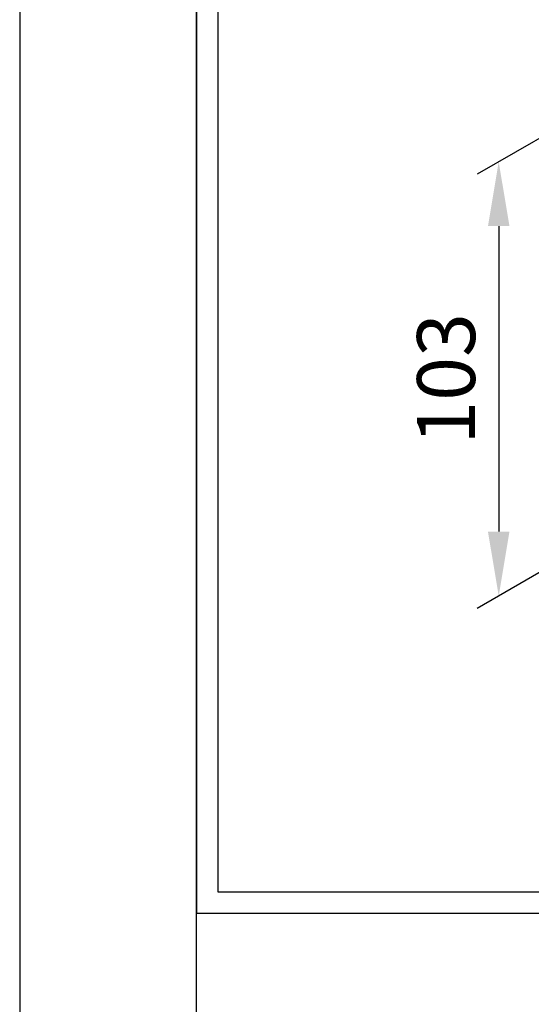
# Model space of a CAD drawing. Units: millimetres. Extents: x 0 to 1370, y 0 to 578.
# Drawn here: x 0 to 24, y 223 to 269 of the extents above; entities that cross this region are included whole.
import ezdxf

# ---------------------------------------------------------------- set-up
doc = ezdxf.new("R2010")
doc.units = ezdxf.units.MM
doc.layers.add('A5', color=136, linetype='Continuous')
doc.layers.add('DIM', color=6, linetype='Continuous')
doc.layers.add('圖紙邊界', color=1, linetype='Continuous', plot=False)
doc.styles.add('勝泰-2.7', font='simplex.shx', dxfattribs={"height": 2.7, "bigfont": 'chineset.shx'})
doc.dimstyles.new('正常$0', dxfattribs={"dimtxt": 2, "dimasz": 3, "dimexe": 1, "dimexo": 0.625, "dimgap": 0.75, "dimtad": 1, "dimdsep": 46, "dimtxsty": '勝泰-2.7', "dimcen": 2.5, "dimclrd": 6, "dimclre": 6, "dimclrt": 6, "dimadec": 1, "dimazin": 0, "dimtfac": 1, "dimtmove": 0, "dimatfit": 3, "dimfxl": 0, "dimarcsym": 0})

# ---------------------------------------------------------------- blocks, each defined once
blk = doc.blocks.new('*D102')
at = {"layer": 'Defpoints', "color": 0}
for p in [(30.157, 266.696), (30.157, 246.453), (22.305, 241.92)]:
    blk.add_point(p, dxfattribs=at)
at = {"layer": 'DIM', "color": 6, "lineweight": -2}
for p, q in [((29.532, 266.335), (21.305, 261.585)), ((22.305, 259.163), (22.305, 244.92)), ((29.532, 246.092), (21.305, 241.342))]:
    blk.add_line(p, q, dxfattribs=at)
at = {"layer": 'DIM', "color": 6}
for points in [[(21.805, 259.163), (22.805, 259.163), (22.305, 262.163)], [(21.805, 244.92), (22.805, 244.92), (22.305, 241.92)]]:
    blk.add_solid(points, dxfattribs=at)
at = {"layer": 'DIM', "color": 6, "insert": (20.205, 252.041), "char_height": 2.7, "attachment_point": 5, "rotation": 90, "style": '勝泰-2.7'}
blk.add_mtext('103', dxfattribs=at)

msp = doc.modelspace()

# ---------------------------------------------------------------- linework, layer by layer
at = {"layer": 'A5', "ltscale": 10}
msp.add_lwpolyline([(8.2316, 280.75), (201.7684, 280.75), (201.7684, 16.25), (8.2316, 16.25)], close=True, dxfattribs=at)
at = {"layer": 'DIM', "ltscale": 10}
msp.add_lwpolyline([(8.2316, 227.1371), (87.651, 227.1371), (87.651, 280.75), (8.2316, 280.75)], close=True, dxfattribs=at)
at = {"layer": '圖紙邊界', "ltscale": 10}
for points in [[(0, 0), (210, 0), (210, 297), (0, 297)], [(9.2316, 228.1371), (86.651, 228.1371), (86.651, 279.75), (9.2316, 279.75)]]:
    msp.add_lwpolyline(points, close=True, dxfattribs=at)

# ---------------------------------------------------------------- dimensions: what is measured, and where the dimension line sits
at = {"layer": 'DIM'}
dim = msp.add_linear_dim(base=(22.3054, 241.9198), p1=(30.1567, 266.6956), p2=(30.1567, 246.4527), angle=270, text='103', dimstyle='正常$0', dxfattribs=at)
dim.commit()
dim.dimension.update_dxf_attribs({"geometry": '*D102', "text_midpoint": (22.3054, 252.0412), "dimtype": 161})

doc.saveas('drawing.dxf')
